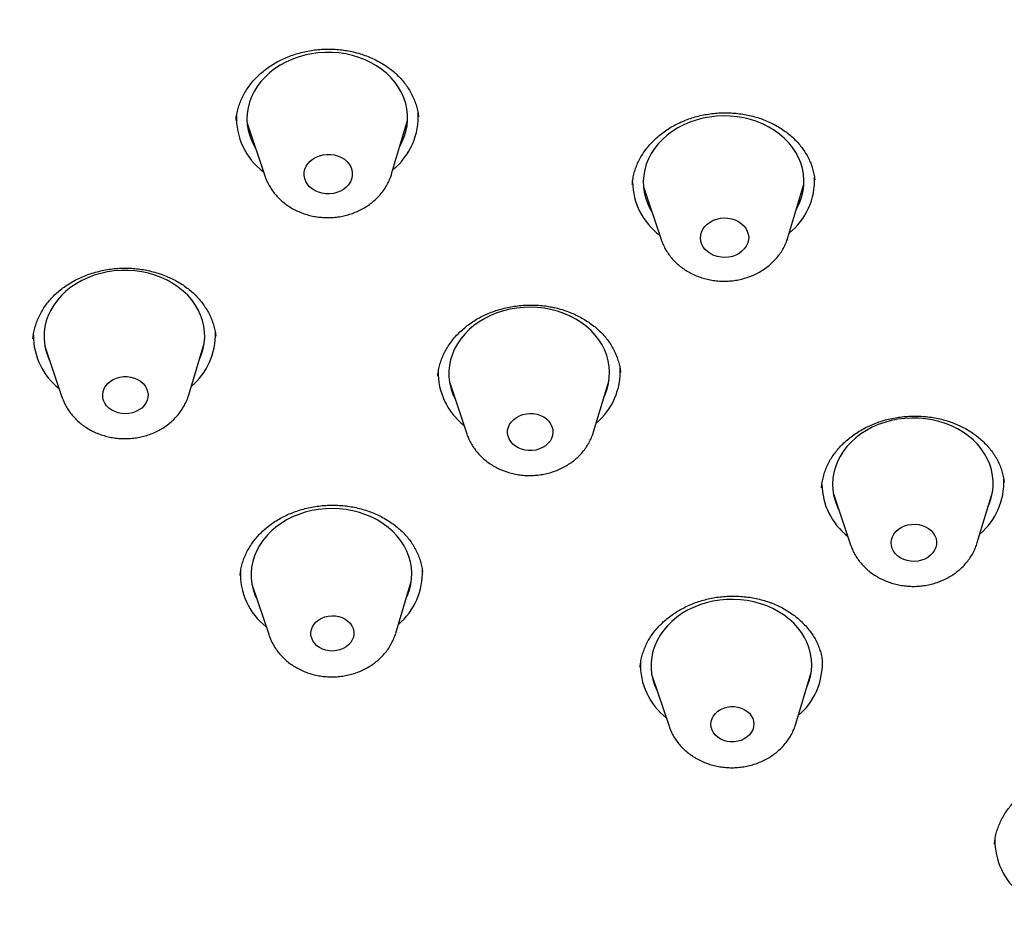
# Model space of a CAD drawing. Units: millimetres. Extents: x 8 to 863, y 12 to 2278.
# Drawn here: x 486 to 504, y 1935 to 1952 of the extents above; entities that cross this region are included whole.
import ezdxf

# ---------------------------------------------------------------- set-up
doc = ezdxf.new("R2010")
doc.units = ezdxf.units.MM

msp = doc.modelspace()

# ---------------------------------------------------------------- linework, layer by layer
at = {"color": 7, "linetype": 'Continuous', "lineweight": 30}
for p, q in [((492.467, 1948.797), (492.765, 1949.791)), ((489.77, 1949.741), (490.101, 1948.758)), ((497.167, 1948.555), (497.498, 1947.571)), ((499.864, 1947.611), (500.162, 1948.605)), ((489.184, 1945.77), (489.183, 1945.775)), ((485.994, 1945.583), (486.313, 1944.632)), ((488.68, 1944.671), (488.968, 1945.633)), ((496.74, 1945.093), (496.74, 1945.098)), ((493.551, 1944.895), (493.871, 1943.944)), ((496.237, 1943.983), (496.525, 1944.945)), ((503.9, 1943.039), (503.9, 1943.045)), ((500.712, 1942.826), (501.032, 1941.875)), ((503.398, 1941.915), (503.686, 1942.876)), ((492.544, 1940.225), (492.832, 1941.186)), ((489.858, 1941.136), (490.178, 1940.185)), ((500.507, 1939.68), (500.507, 1939.685)), ((497.324, 1939.441), (497.644, 1938.49)), ((500.01, 1938.53), (500.298, 1939.491)), ((503.722, 1936.294), (503.722, 1936.288))]:
    msp.add_line(p, q, dxfattribs=at)
at = {"color": 7, "linetype": 'Continuous', "lineweight": 30, "flags": 128}
for points in [[(492.625, 1949.323), (492.659, 1949.387), (492.701, 1949.487), (492.734, 1949.589), (492.755, 1949.694), (492.765, 1949.799), (492.765, 1949.905), (492.753, 1950.01), (492.73, 1950.114), (492.696, 1950.216), (492.652, 1950.315), (492.597, 1950.411), (492.533, 1950.502), (492.459, 1950.588), (492.377, 1950.669), (492.286, 1950.744), (492.187, 1950.811), (492.082, 1950.872), (491.971, 1950.925), (491.855, 1950.97), (491.734, 1951.007), (491.609, 1951.035), (491.483, 1951.054), (491.354, 1951.064), (491.225, 1951.065), (491.097, 1951.056), (490.969, 1951.039), (490.844, 1951.013), (490.722, 1950.978), (490.603, 1950.935), (490.49, 1950.884), (490.383, 1950.825), (490.282, 1950.758), (490.188, 1950.685), (490.103, 1950.605), (490.026, 1950.52), (489.958, 1950.43), (489.9, 1950.335), (489.851, 1950.237), (489.814, 1950.135), (489.787, 1950.032), (489.771, 1949.927), (489.766, 1949.821), (489.773, 1949.715), (489.79, 1949.611), (489.818, 1949.508), (489.857, 1949.407), (489.907, 1949.31), (489.926, 1949.278)], [(500.021, 1948.136), (500.041, 1948.173), (500.087, 1948.272), (500.122, 1948.374), (500.147, 1948.478), (500.16, 1948.583), (500.163, 1948.689), (500.154, 1948.794), (500.134, 1948.899), (500.103, 1949.001), (500.062, 1949.101), (500.01, 1949.198), (499.949, 1949.29), (499.878, 1949.378), (499.797, 1949.46), (499.709, 1949.537), (499.612, 1949.607), (499.509, 1949.669), (499.4, 1949.725), (499.284, 1949.772), (499.165, 1949.811), (499.041, 1949.841), (498.915, 1949.863), (498.787, 1949.875), (498.658, 1949.879), (498.529, 1949.873), (498.401, 1949.858), (498.275, 1949.835), (498.152, 1949.802), (498.033, 1949.762), (497.918, 1949.712), (497.809, 1949.655), (497.706, 1949.591), (497.611, 1949.52), (497.523, 1949.442), (497.443, 1949.358), (497.373, 1949.269), (497.312, 1949.176), (497.261, 1949.078), (497.22, 1948.978), (497.19, 1948.874), (497.171, 1948.77), (497.163, 1948.664), (497.167, 1948.559), (497.181, 1948.454), (497.206, 1948.35), (497.242, 1948.249), (497.289, 1948.15), (497.323, 1948.091)], [(491.238, 1948.426), (491.169, 1948.436), (491.102, 1948.454), (491.04, 1948.482), (490.984, 1948.516), (490.935, 1948.558), (490.895, 1948.605), (490.864, 1948.657), (490.844, 1948.713), (490.835, 1948.77), (490.836, 1948.828), (490.849, 1948.885), (490.872, 1948.939), (490.906, 1948.99), (490.949, 1949.037), (491, 1949.077), (491.058, 1949.11), (491.121, 1949.135), (491.189, 1949.152), (491.259, 1949.161), (491.33, 1949.16), (491.399, 1949.15), (491.466, 1949.131), (491.528, 1949.104), (491.584, 1949.069), (491.633, 1949.027), (491.673, 1948.98), (491.704, 1948.928), (491.724, 1948.873), (491.733, 1948.816), (491.732, 1948.758), (491.719, 1948.701), (491.696, 1948.646), (491.662, 1948.595), (491.619, 1948.549), (491.568, 1948.508), (491.51, 1948.475), (491.446, 1948.45), (491.379, 1948.433), (491.309, 1948.425), (491.238, 1948.426)], [(498.549, 1947.253), (498.483, 1947.274), (498.422, 1947.303), (498.368, 1947.34), (498.321, 1947.383), (498.283, 1947.431), (498.255, 1947.484), (498.237, 1947.54), (498.231, 1947.598), (498.235, 1947.655), (498.251, 1947.712), (498.276, 1947.766), (498.312, 1947.816), (498.357, 1947.861), (498.41, 1947.899), (498.47, 1947.931), (498.535, 1947.954), (498.603, 1947.969), (498.673, 1947.975), (498.744, 1947.971), (498.813, 1947.959), (498.878, 1947.938), (498.939, 1947.909), (498.994, 1947.873), (499.04, 1947.83), (499.078, 1947.781), (499.106, 1947.728), (499.124, 1947.672), (499.131, 1947.615), (499.126, 1947.557), (499.111, 1947.5), (499.085, 1947.446), (499.049, 1947.396), (499.004, 1947.352), (498.951, 1947.313), (498.891, 1947.282), (498.827, 1947.258), (498.758, 1947.244), (498.688, 1947.238), (498.617, 1947.241), (498.549, 1947.253)], [(488.879, 1945.338), (488.918, 1945.432), (488.949, 1945.535), (488.969, 1945.64), (488.977, 1945.745), (488.975, 1945.851), (488.962, 1945.956), (488.937, 1946.06), (488.902, 1946.161), (488.856, 1946.26), (488.8, 1946.355), (488.735, 1946.446), (488.66, 1946.531), (488.576, 1946.611), (488.484, 1946.685), (488.385, 1946.752), (488.278, 1946.811), (488.166, 1946.863), (488.049, 1946.907), (487.928, 1946.942), (487.803, 1946.969), (487.676, 1946.987), (487.548, 1946.996), (487.419, 1946.995), (487.29, 1946.986), (487.163, 1946.967), (487.038, 1946.94), (486.916, 1946.904), (486.799, 1946.86), (486.686, 1946.807), (486.58, 1946.747), (486.48, 1946.68), (486.387, 1946.605), (486.303, 1946.525), (486.227, 1946.439), (486.161, 1946.348), (486.104, 1946.253), (486.057, 1946.154), (486.021, 1946.052), (485.996, 1945.948), (485.982, 1945.843), (485.978, 1945.737), (485.986, 1945.632), (486.005, 1945.528), (486.035, 1945.425), (486.075, 1945.325), (486.092, 1945.291)], [(496.437, 1944.65), (496.45, 1944.679), (496.487, 1944.781), (496.514, 1944.884), (496.53, 1944.989), (496.535, 1945.095), (496.529, 1945.201), (496.511, 1945.305), (496.483, 1945.408), (496.444, 1945.509), (496.395, 1945.606), (496.335, 1945.7), (496.266, 1945.789), (496.188, 1945.872), (496.101, 1945.95), (496.007, 1946.021), (495.905, 1946.086), (495.797, 1946.143), (495.683, 1946.192), (495.564, 1946.233), (495.441, 1946.265), (495.316, 1946.289), (495.188, 1946.303), (495.059, 1946.309), (494.93, 1946.305), (494.802, 1946.292), (494.675, 1946.271), (494.552, 1946.24), (494.431, 1946.201), (494.315, 1946.154), (494.205, 1946.099), (494.101, 1946.036), (494.003, 1945.966), (493.914, 1945.89), (493.832, 1945.807), (493.76, 1945.719), (493.696, 1945.627), (493.643, 1945.53), (493.6, 1945.43), (493.568, 1945.328), (493.547, 1945.223), (493.536, 1945.118), (493.537, 1945.012), (493.549, 1944.907), (493.572, 1944.803), (493.605, 1944.701), (493.649, 1944.603)], [(487.495, 1944.32), (487.427, 1944.324), (487.361, 1944.337), (487.298, 1944.359), (487.241, 1944.388), (487.19, 1944.425), (487.147, 1944.469), (487.113, 1944.517), (487.089, 1944.569), (487.076, 1944.624), (487.073, 1944.68), (487.082, 1944.735), (487.101, 1944.789), (487.13, 1944.839), (487.169, 1944.885), (487.217, 1944.926), (487.271, 1944.959), (487.332, 1944.986), (487.396, 1945.003), (487.464, 1945.013), (487.532, 1945.013), (487.599, 1945.004), (487.664, 1944.986), (487.724, 1944.961), (487.779, 1944.927), (487.826, 1944.887), (487.864, 1944.841), (487.893, 1944.791), (487.912, 1944.737), (487.92, 1944.682), (487.917, 1944.626), (487.903, 1944.571), (487.879, 1944.519), (487.844, 1944.47), (487.801, 1944.427), (487.75, 1944.39), (487.692, 1944.36), (487.629, 1944.338), (487.563, 1944.324), (487.495, 1944.32)], [(494.957, 1943.64), (494.892, 1943.657), (494.831, 1943.682), (494.776, 1943.715), (494.728, 1943.755), (494.689, 1943.8), (494.659, 1943.85), (494.639, 1943.903), (494.63, 1943.959), (494.632, 1944.015), (494.645, 1944.07), (494.669, 1944.122), (494.702, 1944.171), (494.745, 1944.215), (494.796, 1944.253), (494.853, 1944.283), (494.915, 1944.306), (494.981, 1944.32), (495.049, 1944.326), (495.117, 1944.322), (495.184, 1944.31), (495.247, 1944.289), (495.305, 1944.26), (495.356, 1944.223), (495.4, 1944.181), (495.435, 1944.133), (495.459, 1944.081), (495.474, 1944.026), (495.477, 1943.971), (495.47, 1943.915), (495.451, 1943.861), (495.423, 1943.81), (495.385, 1943.764), (495.338, 1943.723), (495.284, 1943.689), (495.224, 1943.662), (495.159, 1943.643), (495.092, 1943.633), (495.024, 1943.632), (494.957, 1943.64)], [(503.598, 1942.581), (503.626, 1942.647), (503.659, 1942.749), (503.682, 1942.853), (503.694, 1942.958), (503.695, 1943.064), (503.685, 1943.169), (503.664, 1943.274), (503.632, 1943.376), (503.589, 1943.475), (503.536, 1943.571), (503.473, 1943.663), (503.401, 1943.75), (503.319, 1943.832), (503.23, 1943.908), (503.132, 1943.977), (503.028, 1944.038), (502.918, 1944.093), (502.802, 1944.139), (502.682, 1944.177), (502.558, 1944.206), (502.432, 1944.226), (502.303, 1944.238), (502.174, 1944.24), (502.046, 1944.233), (501.918, 1944.217), (501.792, 1944.192), (501.67, 1944.159), (501.551, 1944.117), (501.437, 1944.067), (501.328, 1944.009), (501.226, 1943.943), (501.132, 1943.871), (501.045, 1943.792), (500.966, 1943.708), (500.897, 1943.618), (500.838, 1943.524), (500.788, 1943.426), (500.749, 1943.325), (500.72, 1943.222), (500.703, 1943.117), (500.696, 1943.012), (500.701, 1942.906), (500.717, 1942.801), (500.744, 1942.698), (500.781, 1942.597), (500.81, 1942.534)], [(492.744, 1940.891), (492.76, 1940.927), (492.797, 1941.028), (492.823, 1941.132), (492.838, 1941.237), (492.842, 1941.343), (492.835, 1941.448), (492.817, 1941.553), (492.789, 1941.656), (492.749, 1941.756), (492.699, 1941.853), (492.639, 1941.947), (492.569, 1942.035), (492.491, 1942.119), (492.403, 1942.196), (492.308, 1942.267), (492.206, 1942.331), (492.097, 1942.387), (491.983, 1942.436), (491.864, 1942.476), (491.741, 1942.508), (491.616, 1942.531), (491.488, 1942.545), (491.359, 1942.55), (491.23, 1942.546), (491.102, 1942.533), (490.975, 1942.511), (490.852, 1942.48), (490.732, 1942.44), (490.616, 1942.393), (490.506, 1942.337), (490.402, 1942.274), (490.305, 1942.203), (490.216, 1942.127), (490.135, 1942.044), (490.063, 1941.956), (490, 1941.863), (489.948, 1941.766), (489.905, 1941.666), (489.874, 1941.563), (489.853, 1941.459), (489.843, 1941.353), (489.845, 1941.248), (489.857, 1941.142), (489.881, 1941.039), (489.915, 1940.937), (489.956, 1940.845)], [(502.027, 1941.598), (501.969, 1941.626), (501.917, 1941.662), (501.872, 1941.704), (501.837, 1941.752), (501.811, 1941.803), (501.796, 1941.858), (501.791, 1941.913), (501.798, 1941.969), (501.815, 1942.023), (501.843, 1942.074), (501.88, 1942.121), (501.926, 1942.163), (501.98, 1942.198), (502.039, 1942.225), (502.103, 1942.244), (502.17, 1942.255), (502.239, 1942.257), (502.306, 1942.25), (502.371, 1942.234), (502.432, 1942.209), (502.488, 1942.177), (502.536, 1942.138), (502.576, 1942.093), (502.607, 1942.043), (502.628, 1941.99), (502.638, 1941.935), (502.637, 1941.879), (502.625, 1941.824), (502.602, 1941.771), (502.569, 1941.722), (502.528, 1941.678), (502.478, 1941.639), (502.421, 1941.608), (502.359, 1941.585), (502.293, 1941.569), (502.225, 1941.563), (502.157, 1941.566), (502.091, 1941.578), (502.027, 1941.598)], [(500.21, 1939.196), (500.218, 1939.214), (500.257, 1939.315), (500.285, 1939.418), (500.302, 1939.523), (500.308, 1939.629), (500.303, 1939.734), (500.287, 1939.839), (500.26, 1939.943), (500.223, 1940.043), (500.174, 1940.141), (500.116, 1940.235), (500.048, 1940.325), (499.971, 1940.409), (499.885, 1940.488), (499.791, 1940.56), (499.69, 1940.625), (499.583, 1940.683), (499.469, 1940.733), (499.351, 1940.775), (499.229, 1940.808), (499.104, 1940.832), (498.976, 1940.848), (498.847, 1940.855), (498.718, 1940.852), (498.59, 1940.84), (498.463, 1940.82), (498.339, 1940.79), (498.218, 1940.752), (498.102, 1940.706), (497.991, 1940.652), (497.886, 1940.59), (497.787, 1940.521), (497.697, 1940.445), (497.614, 1940.363), (497.541, 1940.276), (497.476, 1940.184), (497.422, 1940.088), (497.378, 1939.988), (497.344, 1939.886), (497.322, 1939.781), (497.31, 1939.676), (497.31, 1939.57), (497.32, 1939.465), (497.342, 1939.361), (497.374, 1939.259), (497.417, 1939.159), (497.422, 1939.149)], [(491.305, 1939.894), (491.24, 1939.906), (491.179, 1939.926), (491.122, 1939.954), (491.072, 1939.99), (491.03, 1940.032), (490.997, 1940.079), (490.974, 1940.129), (490.961, 1940.183), (490.96, 1940.237), (490.969, 1940.291), (490.989, 1940.343), (491.019, 1940.391), (491.059, 1940.435), (491.106, 1940.474), (491.161, 1940.505), (491.221, 1940.528), (491.285, 1940.543), (491.351, 1940.549), (491.417, 1940.547), (491.482, 1940.535), (491.543, 1940.515), (491.6, 1940.486), (491.65, 1940.451), (491.692, 1940.409), (491.725, 1940.362), (491.748, 1940.311), (491.76, 1940.258), (491.762, 1940.204), (491.753, 1940.15), (491.733, 1940.098), (491.703, 1940.049), (491.663, 1940.005), (491.616, 1939.967), (491.561, 1939.936), (491.501, 1939.913), (491.437, 1939.898), (491.371, 1939.891), (491.305, 1939.894)], [(498.665, 1938.222), (498.607, 1938.248), (498.555, 1938.281), (498.51, 1938.321), (498.473, 1938.366), (498.447, 1938.416), (498.431, 1938.468), (498.425, 1938.523), (498.431, 1938.577), (498.447, 1938.63), (498.473, 1938.68), (498.51, 1938.725), (498.555, 1938.766), (498.607, 1938.799), (498.665, 1938.825), (498.728, 1938.843), (498.794, 1938.853), (498.86, 1938.853), (498.926, 1938.845), (498.988, 1938.827), (499.047, 1938.802), (499.099, 1938.769), (499.144, 1938.729), (499.18, 1938.683), (499.207, 1938.634), (499.223, 1938.581), (499.229, 1938.527), (499.223, 1938.473), (499.207, 1938.42), (499.18, 1938.37), (499.144, 1938.324), (499.099, 1938.284), (499.047, 1938.25), (498.988, 1938.224), (498.926, 1938.206), (498.86, 1938.197), (498.794, 1938.197), (498.728, 1938.205), (498.665, 1938.222)]]:
    msp.add_lwpolyline(points, dxfattribs=at)
at = {"color": 7, "linetype": 'Continuous', "lineweight": 30}
for centre, radius, start, end in [((490.828, 1949.847), 1.26, 177.6294, 233.257), ((491.691, 1949.868), 1.273, 308.9506, 3.5064), ((499.08, 1948.686), 1.282, 309.1136, 2.3453), ((498.238, 1948.669), 1.275, 181.0258, 233.0101), ((487.042, 1945.782), 1.263, 179.8848, 231.7984), ((487.907, 1945.8), 1.27, 310.2589, 1.6656), ((494.586, 1945.088), 1.25, 178.3806, 232.0637), ((495.469, 1945.109), 1.265, 310.1823, 2.878), ((501.767, 1943.03), 1.271, 181.2605, 231.6677), ((502.618, 1943.046), 1.277, 310.4442, 2.3279), ((490.893, 1941.328), 1.249, 176.822, 232.063), ((491.764, 1941.356), 1.277, 310.4535, 2.5609), ((498.368, 1939.637), 1.259, 178.1535, 231.8609), ((499.235, 1939.659), 1.272, 310.2976, 1.0448), ((504.982, 1936.35), 1.255, 178.8837, 231.9563)]:
    msp.add_arc(centre, radius, start, end, dxfattribs=at)
for points, knots in [([(534.305, 1935.46), (534.304, 1935.485), (534.301, 1935.543), (534.296, 1935.632), (534.29, 1935.738), (534.283, 1935.857), (534.274, 1935.993), (534.264, 1936.145), (534.253, 1936.3), (534.241, 1936.447), (534.23, 1936.58), (534.22, 1936.697), (534.212, 1936.795), (534.205, 1936.872), (534.199, 1936.931), (534.193, 1936.997), (534.184, 1937.086), (534.172, 1937.209), (534.156, 1937.36), (534.136, 1937.539), (534.113, 1937.737), (534.078, 1938.024), (534.03, 1938.384), (533.968, 1938.813), (533.902, 1939.228), (533.833, 1939.625), (533.773, 1939.951), (533.723, 1940.208), (533.684, 1940.401), (533.647, 1940.581), (533.613, 1940.741), (533.586, 1940.867), (533.565, 1940.963), (533.546, 1941.045), (533.526, 1941.136), (533.502, 1941.241), (533.471, 1941.375), (533.432, 1941.541), (533.383, 1941.741), (533.327, 1941.963), (533.266, 1942.202), (533.201, 1942.447), (533.133, 1942.693), (533.011, 1943.127), (532.824, 1943.748), (532.626, 1944.355), (532.486, 1944.76), (532.417, 1944.955), (532.354, 1945.132), (532.297, 1945.287), (532.247, 1945.422), (532.204, 1945.537), (532.169, 1945.631), (532.14, 1945.706), (532.114, 1945.775), (532.084, 1945.852), (532.046, 1945.949), (532.001, 1946.064), (531.948, 1946.198), (531.888, 1946.348), (531.819, 1946.517), (531.742, 1946.702), (531.609, 1947.017), (531.423, 1947.444), (531.183, 1947.969), (530.948, 1948.463), (530.715, 1948.933), (530.478, 1949.394), (530.231, 1949.859), (530.026, 1950.229), (529.872, 1950.502), (529.777, 1950.668), (529.689, 1950.821), (529.612, 1950.952), (529.55, 1951.057), (529.502, 1951.138), (529.467, 1951.196), (529.438, 1951.244), (529.4, 1951.308), (529.342, 1951.403), (529.262, 1951.535), (529.162, 1951.697), (529.041, 1951.891), (528.883, 1952.139), (528.691, 1952.436), (528.472, 1952.768), (528.247, 1953.099), (528.021, 1953.425), (527.794, 1953.746), (527.567, 1954.061), (527.308, 1954.41), (527.018, 1954.793), (526.696, 1955.206), (526.378, 1955.603), (526.07, 1955.977), (525.816, 1956.279), (525.615, 1956.513), (525.464, 1956.687), (525.319, 1956.852), (525.181, 1957.008), (525.053, 1957.151), (524.939, 1957.277), (524.847, 1957.378), (524.773, 1957.459), (524.706, 1957.531), (524.633, 1957.61), (524.549, 1957.701), (524.452, 1957.804), (524.335, 1957.928), (524.197, 1958.073), (524.035, 1958.241), (523.856, 1958.425), (523.485, 1958.8), (522.92, 1959.355), (522.224, 1960.004), (521.585, 1960.576), (521.008, 1961.073), (520.423, 1961.56), (519.835, 1962.031), (519.283, 1962.458), (518.771, 1962.843), (518.3, 1963.187), (517.916, 1963.46), (517.62, 1963.666), (517.414, 1963.808), (517.223, 1963.939), (517.05, 1964.055), (516.9, 1964.155), (516.771, 1964.241), (516.661, 1964.313), (516.557, 1964.381), (516.445, 1964.454), (516.317, 1964.537), (516.17, 1964.631), (516.006, 1964.735), (515.825, 1964.85), (515.539, 1965.028), (515.145, 1965.269), (514.638, 1965.571), (514.1, 1965.882), (513.533, 1966.2), (512.934, 1966.525), (512.308, 1966.854), (511.503, 1967.262), (510.529, 1967.731), (509.391, 1968.245), (508.257, 1968.724), (507.209, 1969.138), (506.254, 1969.492), (505.396, 1969.793), (504.559, 1970.07), (503.764, 1970.32), (503.009, 1970.544), (502.295, 1970.745), (501.595, 1970.932), (500.894, 1971.11), (500.178, 1971.281), (499.439, 1971.447), (498.67, 1971.609), (497.87, 1971.766), (497.039, 1971.915), (496.304, 1972.036), (495.671, 1972.132), (495.149, 1972.206), (494.631, 1972.275), (494.109, 1972.339), (493.595, 1972.398), (493.093, 1972.451), (492.625, 1972.495), (492.194, 1972.534), (491.798, 1972.565), (491.438, 1972.592), (491.114, 1972.614), (490.859, 1972.63), (490.665, 1972.641), (490.51, 1972.65), (490.343, 1972.658), (490.15, 1972.668), (489.93, 1972.678), (489.667, 1972.689), (489.355, 1972.701), (488.993, 1972.712), (488.593, 1972.722), (488.151, 1972.73), (487.666, 1972.734), (487.136, 1972.734), (486.567, 1972.729), (486.006, 1972.718), (485.457, 1972.702), (484.937, 1972.682), (484.417, 1972.657), (483.845, 1972.624), (483.233, 1972.583), (482.587, 1972.531), (481.982, 1972.477), (481.418, 1972.42), (480.953, 1972.368), (480.579, 1972.324), (480.288, 1972.288), (480.013, 1972.253), (479.756, 1972.219), (479.522, 1972.187), (479.319, 1972.158), (479.149, 1972.133), (479.017, 1972.114), (478.919, 1972.099), (478.845, 1972.088), (478.779, 1972.078), (478.706, 1972.066), (478.618, 1972.053), (478.512, 1972.036), (478.374, 1972.014), (478.201, 1971.986), (477.989, 1971.951), (477.749, 1971.91), (477.481, 1971.864), (477.187, 1971.811), (476.866, 1971.752), (476.521, 1971.685), (476.149, 1971.612), (475.575, 1971.494), (474.812, 1971.327), (473.874, 1971.106), (472.844, 1970.843), (471.728, 1970.535), (470.531, 1970.174), (469.357, 1969.79), (468.317, 1969.423), (467.407, 1969.081), (466.628, 1968.775), (465.878, 1968.466), (465.158, 1968.156), (464.469, 1967.847), (463.809, 1967.541), (463.179, 1967.237), (462.598, 1966.947), (462.062, 1966.671), (461.569, 1966.41), (461.094, 1966.153), (460.628, 1965.893), (460.163, 1965.627), (459.693, 1965.352), (459.17, 1965.038), (458.593, 1964.68), (457.963, 1964.277), (457.473, 1963.952), (457.127, 1963.717), (456.935, 1963.585), (456.766, 1963.468), (456.62, 1963.366), (456.499, 1963.28), (456.4, 1963.21), (456.328, 1963.159), (456.271, 1963.118), (456.215, 1963.078), (456.145, 1963.028), (456.059, 1962.965), (455.942, 1962.88), (455.798, 1962.775), (455.631, 1962.652), (455.412, 1962.488), (455.139, 1962.282), (454.811, 1962.029), (454.443, 1961.739), (454.033, 1961.41), (453.582, 1961.037), (453.116, 1960.641), (452.633, 1960.219), (452.137, 1959.772), (451.63, 1959.301), (451.113, 1958.804), (450.585, 1958.278), (450.151, 1957.83), (449.815, 1957.474), (449.587, 1957.228), (449.376, 1956.997), (449.184, 1956.784), (449.022, 1956.601), (448.886, 1956.446), (448.774, 1956.318), (448.674, 1956.202), (448.586, 1956.1), (448.514, 1956.014), (448.457, 1955.947), (448.409, 1955.891), (448.361, 1955.834), (448.306, 1955.768), (448.232, 1955.679), (448.138, 1955.565), (448.021, 1955.423), (447.89, 1955.262), (447.744, 1955.081), (447.586, 1954.882), (447.414, 1954.662), (447.231, 1954.425), (446.856, 1953.932), (446.336, 1953.218), (445.693, 1952.277), (445.252, 1951.589), (444.967, 1951.127), (444.83, 1950.901), (444.702, 1950.687), (444.587, 1950.49), (444.484, 1950.313), (444.394, 1950.156), (444.316, 1950.018), (444.243, 1949.889), (444.171, 1949.759), (444.094, 1949.62), (444.012, 1949.469), (443.921, 1949.3), (443.818, 1949.107), (443.703, 1948.887), (443.576, 1948.639), (443.44, 1948.368), (443.298, 1948.079), (443.107, 1947.682), (442.873, 1947.178), (442.633, 1946.634), (442.429, 1946.148), (442.257, 1945.725), (442.115, 1945.362), (442.005, 1945.072), (441.929, 1944.866), (441.865, 1944.69), (441.815, 1944.55), (441.776, 1944.442), (441.749, 1944.364), (441.728, 1944.304), (441.708, 1944.245), (441.682, 1944.172), (441.65, 1944.076), (441.609, 1943.957), (441.562, 1943.815), (441.507, 1943.65), (441.447, 1943.464), (441.344, 1943.136), (441.206, 1942.682), (441.044, 1942.11), (440.902, 1941.573), (440.777, 1941.071), (440.669, 1940.603), (440.583, 1940.21), (440.517, 1939.889), (440.467, 1939.639), (440.422, 1939.403), (440.385, 1939.201), (440.356, 1939.033), (440.331, 1938.888), (440.305, 1938.738), (440.278, 1938.57), (440.248, 1938.383), (440.217, 1938.178), (440.186, 1937.96), (440.154, 1937.731), (440.12, 1937.47), (440.084, 1937.176), (440.047, 1936.846), (440.012, 1936.503), (439.985, 1936.201), (439.965, 1935.952), (439.951, 1935.769), (439.94, 1935.61), (439.931, 1935.475), (439.924, 1935.372), (439.92, 1935.296), (439.917, 1935.242), (439.913, 1935.185), (439.909, 1935.112), (439.904, 1935.014), (439.898, 1934.891), (439.891, 1934.724), (439.883, 1934.527), (439.876, 1934.306), (439.871, 1934.095), (439.868, 1933.953), (439.867, 1933.885)], [0, 0, 0, 0, 0.000514, 0.00122, 0.001998, 0.00293, 0.004017, 0.005261, 0.006603, 0.007816, 0.008876, 0.009869, 0.010677, 0.011303, 0.011745, 0.012141, 0.012923, 0.013937, 0.015181, 0.016656, 0.018353, 0.020093, 0.023741, 0.02728, 0.03071, 0.034021, 0.037148, 0.038814, 0.040419, 0.041962, 0.043324, 0.044425, 0.045108, 0.04574, 0.046497, 0.047382, 0.048394, 0.049871, 0.051554, 0.053445, 0.055504, 0.057582, 0.059664, 0.06175, 0.068612, 0.075513, 0.077325, 0.079023, 0.080543, 0.081887, 0.083053, 0.084042, 0.084854, 0.085489, 0.085997, 0.086651, 0.087492, 0.088521, 0.089663, 0.090971, 0.092446, 0.094087, 0.095828, 0.100719, 0.105362, 0.109755, 0.113901, 0.117975, 0.122184, 0.12653, 0.128086, 0.129656, 0.131095, 0.132303, 0.133279, 0.134014, 0.134525, 0.134887, 0.135366, 0.136299, 0.137523, 0.139038, 0.140845, 0.142943, 0.146026, 0.149216, 0.15237, 0.155488, 0.15857, 0.161616, 0.164627, 0.168782, 0.172866, 0.176866, 0.180643, 0.184161, 0.186023, 0.187802, 0.189501, 0.191117, 0.192627, 0.193934, 0.195029, 0.195778, 0.196475, 0.1973, 0.198256, 0.199344, 0.200563, 0.202169, 0.203957, 0.205928, 0.208081, 0.216048, 0.22404, 0.229763, 0.235498, 0.241246, 0.246924, 0.252402, 0.256882, 0.261218, 0.26541, 0.267336, 0.269221, 0.270948, 0.272479, 0.273814, 0.274953, 0.275896, 0.276724, 0.277695, 0.278829, 0.280101, 0.281531, 0.283119, 0.284824, 0.288932, 0.293249, 0.297773, 0.302506, 0.307446, 0.312595, 0.317867, 0.326977, 0.335928, 0.344721, 0.353356, 0.359997, 0.366429, 0.372651, 0.378663, 0.384039, 0.389234, 0.394249, 0.399238, 0.40437, 0.409645, 0.415063, 0.420773, 0.426635, 0.432647, 0.43626, 0.439926, 0.443598, 0.447094, 0.450832, 0.45432, 0.457557, 0.460544, 0.463281, 0.465767, 0.468002, 0.469988, 0.471037, 0.472031, 0.473175, 0.474504, 0.476018, 0.477716, 0.479955, 0.482451, 0.485203, 0.488213, 0.491584, 0.495228, 0.499146, 0.503337, 0.506821, 0.51047, 0.514085, 0.517565, 0.522302, 0.526762, 0.530947, 0.534855, 0.538487, 0.540616, 0.542638, 0.544551, 0.546357, 0.548015, 0.549437, 0.550619, 0.551561, 0.552203, 0.552686, 0.553097, 0.553592, 0.554212, 0.554955, 0.555824, 0.557106, 0.558588, 0.560272, 0.562156, 0.564241, 0.566483, 0.56892, 0.57155, 0.57436, 0.581114, 0.587819, 0.594474, 0.603312, 0.612062, 0.620725, 0.629301, 0.635361, 0.641303, 0.647058, 0.652625, 0.658005, 0.663196, 0.668199, 0.673015, 0.677178, 0.68119, 0.685051, 0.688864, 0.692745, 0.696692, 0.700707, 0.706055, 0.711516, 0.717093, 0.718982, 0.720707, 0.722223, 0.72353, 0.724627, 0.725515, 0.726194, 0.72659, 0.727068, 0.727702, 0.728493, 0.72944, 0.730899, 0.732443, 0.73403, 0.736968, 0.740041, 0.743249, 0.747404, 0.751766, 0.756338, 0.761147, 0.766195, 0.771388, 0.776812, 0.782468, 0.788355, 0.791065, 0.793659, 0.796055, 0.798253, 0.800253, 0.801685, 0.802994, 0.804182, 0.805233, 0.806097, 0.806767, 0.807263, 0.80781, 0.808477, 0.809265, 0.810477, 0.811896, 0.81352, 0.815296, 0.817267, 0.819432, 0.821792, 0.824241, 0.833858, 0.842438, 0.851011, 0.853153, 0.855282, 0.857266, 0.859068, 0.860688, 0.862126, 0.863382, 0.864457, 0.865659, 0.866913, 0.868242, 0.869757, 0.871479, 0.87347, 0.875682, 0.878115, 0.880734, 0.883394, 0.888688, 0.894074, 0.897714, 0.901395, 0.905114, 0.907147, 0.908919, 0.910431, 0.911682, 0.912539, 0.913208, 0.913689, 0.914095, 0.914714, 0.91556, 0.916566, 0.917775, 0.919185, 0.920798, 0.922522, 0.927537, 0.932373, 0.93703, 0.941101, 0.945024, 0.948799, 0.950955, 0.953059, 0.955055, 0.956835, 0.958102, 0.959236, 0.960448, 0.961832, 0.963388, 0.965084, 0.966899, 0.968785, 0.970742, 0.973336, 0.976045, 0.978869, 0.981795, 0.983496, 0.984999, 0.986303, 0.987408, 0.988314, 0.988839, 0.989263, 0.989655, 0.99024, 0.991037, 0.992045, 0.993264, 0.995109, 0.996848, 0.998477, 1, 1, 1, 1]), ([(484.023, 1881.576), (482.821, 1881.666), (480.417, 1881.845), (476.862, 1882.415), (473.373, 1883.199), (470.003, 1884.208), (466.77, 1885.422), (463.69, 1886.83), (460.756, 1888.432), (457.986, 1890.218), (455.397, 1892.178), (453.006, 1894.299), (450.826, 1896.569), (448.871, 1898.973), (447.154, 1901.496), (445.684, 1904.123), (444.472, 1906.838), (443.524, 1909.624), (442.846, 1912.464), (442.443, 1915.341), (442.316, 1918.235), (442.467, 1921.131), (442.895, 1924.009), (443.598, 1926.853), (444.57, 1929.644), (445.805, 1932.365), (447.297, 1935.001), (449.036, 1937.533), (451.012, 1939.947), (453.211, 1942.229), (455.621, 1944.363), (458.226, 1946.336), (461.012, 1948.137), (463.959, 1949.755), (467.051, 1951.179), (470.268, 1952.4), (473.591, 1953.412), (476.998, 1954.207), (480.47, 1954.782), (483.983, 1955.132), (487.518, 1955.255), (491.052, 1955.15), (494.562, 1954.819), (498.029, 1954.263), (501.43, 1953.486), (504.743, 1952.492), (507.95, 1951.287), (511.03, 1949.88), (513.964, 1948.278), (516.734, 1946.491), (519.323, 1944.532), (521.714, 1942.41), (523.894, 1940.141), (525.849, 1937.737), (527.566, 1935.214), (529.036, 1932.586), (530.248, 1929.871), (531.196, 1927.085), (531.874, 1924.245), (532.277, 1921.369), (532.404, 1918.474), (532.253, 1915.579), (531.825, 1912.7), (531.123, 1909.857), (530.151, 1907.066), (528.915, 1904.344), (527.423, 1901.709), (525.684, 1899.177), (523.708, 1896.762), (521.509, 1894.481), (519.099, 1892.347), (516.494, 1890.373), (513.708, 1888.572), (510.761, 1886.955), (507.669, 1885.531), (504.425, 1884.299), (501.046, 1883.273), (497.551, 1882.469), (493.99, 1881.881), (491.585, 1881.689), (490.382, 1881.593)], [0, 0, 0, 0, 0.013106, 0.026212, 0.039318, 0.052424, 0.065212, 0.078, 0.090788, 0.103576, 0.116364, 0.129151, 0.141939, 0.154727, 0.167515, 0.180303, 0.193091, 0.205879, 0.218667, 0.231454, 0.244242, 0.25703, 0.269818, 0.282606, 0.295394, 0.308182, 0.32097, 0.333758, 0.346545, 0.359333, 0.372121, 0.384909, 0.397697, 0.410485, 0.423273, 0.436061, 0.448848, 0.461636, 0.474424, 0.487212, 0.5, 0.512788, 0.525576, 0.538364, 0.551152, 0.563939, 0.576727, 0.589515, 0.602303, 0.615091, 0.627879, 0.640667, 0.653455, 0.666242, 0.67903, 0.691818, 0.704606, 0.717394, 0.730182, 0.74297, 0.755758, 0.768546, 0.781333, 0.794121, 0.806909, 0.819697, 0.832485, 0.845273, 0.858061, 0.870849, 0.883636, 0.896424, 0.909212, 0.922, 0.934788, 0.947576, 0.960682, 0.973788, 0.986894, 1, 1, 1, 1]), ([(489.562, 1949.795), (489.562, 1949.8), (489.563, 1949.84), (489.575, 1949.914), (489.598, 1950.017), (489.632, 1950.119), (489.675, 1950.219), (489.727, 1950.318), (489.788, 1950.413), (489.858, 1950.504), (489.936, 1950.591), (490.02, 1950.673), (490.112, 1950.748), (490.209, 1950.817), (490.312, 1950.879), (490.42, 1950.935), (490.534, 1950.985), (490.652, 1951.027), (490.775, 1951.063), (490.901, 1951.091), (491.028, 1951.112), (491.157, 1951.124), (491.286, 1951.128), (491.414, 1951.125), (491.541, 1951.113), (491.665, 1951.093), (491.788, 1951.066), (491.909, 1951.031), (492.027, 1950.988), (492.14, 1950.938), (492.249, 1950.882), (492.352, 1950.819), (492.448, 1950.75), (492.537, 1950.676), (492.619, 1950.597), (492.692, 1950.514), (492.758, 1950.427), (492.816, 1950.335), (492.866, 1950.238), (492.907, 1950.138), (492.939, 1950.035), (492.96, 1949.943), (492.967, 1949.884), (492.969, 1949.86)], [0, 0, 0, 0, 0.003913, 0.029454, 0.054922, 0.080589, 0.106363, 0.132184, 0.157976, 0.183667, 0.209195, 0.234509, 0.25957, 0.284366, 0.308825, 0.333383, 0.358093, 0.382936, 0.407878, 0.432874, 0.45786, 0.482776, 0.507575, 0.532222, 0.556682, 0.581048, 0.605603, 0.630341, 0.655223, 0.6802, 0.705221, 0.730225, 0.755169, 0.780029, 0.804798, 0.829315, 0.854133, 0.879307, 0.904801, 0.930562, 0.95652, 0.982596, 1, 1, 1, 1]), ([(496.959, 1948.599), (496.962, 1948.629), (496.967, 1948.694), (496.987, 1948.793), (497.017, 1948.895), (497.057, 1948.994), (497.105, 1949.091), (497.163, 1949.186), (497.229, 1949.277), (497.304, 1949.365), (497.387, 1949.449), (497.478, 1949.528), (497.575, 1949.601), (497.677, 1949.667), (497.785, 1949.727), (497.897, 1949.779), (498.012, 1949.824), (498.132, 1949.862), (498.255, 1949.892), (498.382, 1949.915), (498.51, 1949.931), (498.64, 1949.938), (498.77, 1949.938), (498.899, 1949.93), (499.025, 1949.913), (499.149, 1949.889), (499.27, 1949.858), (499.387, 1949.819), (499.5, 1949.772), (499.609, 1949.719), (499.713, 1949.659), (499.812, 1949.592), (499.904, 1949.52), (499.99, 1949.442), (500.067, 1949.36), (500.136, 1949.273), (500.196, 1949.184), (500.248, 1949.091), (500.291, 1948.994), (500.325, 1948.894), (500.351, 1948.792), (500.36, 1948.723), (500.365, 1948.689)], [0, 0, 0, 0, 0.022002, 0.048072, 0.073771, 0.099148, 0.124193, 0.14951, 0.174931, 0.200418, 0.225915, 0.251347, 0.276651, 0.301777, 0.326682, 0.351352, 0.375767, 0.400299, 0.424999, 0.449843, 0.474791, 0.499794, 0.524786, 0.549704, 0.574503, 0.59915, 0.623612, 0.648006, 0.672623, 0.697431, 0.722397, 0.747475, 0.772618, 0.797784, 0.822928, 0.848034, 0.873103, 0.898001, 0.923246, 0.948866, 0.974804, 1, 1, 1, 1]), ([(490.102, 1948.755), (490.104, 1948.751), (490.114, 1948.715), (490.143, 1948.649), (490.189, 1948.561), (490.245, 1948.477), (490.308, 1948.397), (490.379, 1948.323), (490.458, 1948.255), (490.543, 1948.193), (490.635, 1948.139), (490.732, 1948.091), (490.833, 1948.052), (490.938, 1948.021), (491.047, 1947.998), (491.157, 1947.985), (491.269, 1947.98), (491.381, 1947.984), (491.492, 1947.997), (491.602, 1948.019), (491.709, 1948.05), (491.813, 1948.089), (491.913, 1948.137), (492.007, 1948.193), (492.096, 1948.257), (492.177, 1948.328), (492.251, 1948.405), (492.317, 1948.488), (492.373, 1948.575), (492.42, 1948.667), (492.451, 1948.741), (492.463, 1948.784), (492.465, 1948.794)], [0, 0, 0, 0, 0.004758, 0.038248, 0.071854, 0.105627, 0.139606, 0.17382, 0.208281, 0.242987, 0.277926, 0.313072, 0.348398, 0.383872, 0.419467, 0.455161, 0.490935, 0.526777, 0.562678, 0.598626, 0.634608, 0.670607, 0.706593, 0.742532, 0.77838, 0.814086, 0.8496, 0.884878, 0.919887, 0.954608, 0.989039, 1, 1, 1, 1]), ([(497.499, 1947.569), (497.5, 1947.564), (497.511, 1947.529), (497.539, 1947.464), (497.585, 1947.375), (497.641, 1947.291), (497.704, 1947.212), (497.775, 1947.138), (497.854, 1947.069), (497.939, 1947.007), (498.03, 1946.953), (498.127, 1946.905), (498.229, 1946.866), (498.334, 1946.835), (498.442, 1946.812), (498.553, 1946.798), (498.664, 1946.793), (498.776, 1946.797), (498.888, 1946.81), (498.997, 1946.832), (499.105, 1946.863), (499.209, 1946.902), (499.308, 1946.95), (499.403, 1947.006), (499.492, 1947.07), (499.573, 1947.14), (499.647, 1947.217), (499.713, 1947.3), (499.77, 1947.388), (499.816, 1947.48), (499.847, 1947.553), (499.859, 1947.597), (499.862, 1947.608)], [0, 0, 0, 0, 0.00432, 0.037809, 0.071414, 0.105185, 0.139162, 0.173373, 0.207831, 0.242535, 0.277472, 0.312616, 0.34794, 0.383413, 0.419008, 0.4547, 0.490474, 0.526316, 0.562216, 0.598164, 0.634147, 0.670145, 0.706133, 0.742073, 0.777922, 0.81363, 0.849147, 0.884429, 0.919442, 0.954166, 0.988601, 1, 1, 1, 1]), ([(485.772, 1945.717), (485.776, 1945.75), (485.783, 1945.818), (485.806, 1945.92), (485.838, 1946.023), (485.88, 1946.124), (485.931, 1946.223), (485.991, 1946.319), (486.059, 1946.411), (486.135, 1946.497), (486.217, 1946.578), (486.307, 1946.652), (486.402, 1946.72), (486.504, 1946.783), (486.612, 1946.84), (486.726, 1946.891), (486.845, 1946.935), (486.968, 1946.971), (487.094, 1947.001), (487.221, 1947.022), (487.347, 1947.035), (487.435, 1947.038), (487.481, 1947.039), (487.486, 1947.039)], [0, 0, 0, 0, 0.048742, 0.099721, 0.151097, 0.20269, 0.254297, 0.30566, 0.356581, 0.406882, 0.456416, 0.505228, 0.553477, 0.602176, 0.651278, 0.700703, 0.75034, 0.800059, 0.849683, 0.89908, 0.948152, 0.993778, 1, 1, 1, 1]), ([(487.486, 1947.039), (487.507, 1947.038), (487.57, 1947.038), (487.676, 1947.032), (487.801, 1947.016), (487.926, 1946.993), (488.049, 1946.962), (488.17, 1946.924), (488.286, 1946.878), (488.398, 1946.826), (488.505, 1946.767), (488.604, 1946.702), (488.696, 1946.632), (488.781, 1946.558), (488.858, 1946.478), (488.929, 1946.392), (488.993, 1946.302), (489.049, 1946.207), (489.096, 1946.108), (489.135, 1946.007), (489.163, 1945.904), (489.18, 1945.825), (489.183, 1945.78), (489.184, 1945.77)], [0, 0, 0, 0, 0.024544, 0.073528, 0.122836, 0.172593, 0.222718, 0.273103, 0.323616, 0.374092, 0.424371, 0.47434, 0.523923, 0.573077, 0.62216, 0.672529, 0.723687, 0.775479, 0.827714, 0.880188, 0.932684, 0.984953, 1, 1, 1, 1]), ([(493.329, 1945.02), (493.33, 1945.023), (493.331, 1945.062), (493.342, 1945.136), (493.365, 1945.239), (493.398, 1945.339), (493.44, 1945.438), (493.492, 1945.534), (493.552, 1945.628), (493.622, 1945.719), (493.699, 1945.806), (493.785, 1945.888), (493.877, 1945.965), (493.974, 1946.035), (494.077, 1946.099), (494.185, 1946.155), (494.297, 1946.204), (494.414, 1946.246), (494.535, 1946.282), (494.661, 1946.311), (494.789, 1946.332), (494.918, 1946.345), (495.049, 1946.35), (495.178, 1946.347), (495.304, 1946.337), (495.39, 1946.324), (495.435, 1946.316), (495.44, 1946.315)], [0, 0, 0, 0, 0.004746, 0.049524, 0.093863, 0.137676, 0.180983, 0.224514, 0.268335, 0.31234, 0.356394, 0.400295, 0.443871, 0.486972, 0.529475, 0.571424, 0.613024, 0.655147, 0.697658, 0.740474, 0.783485, 0.82657, 0.86957, 0.912367, 0.954876, 0.994428, 1, 1, 1, 1]), ([(495.44, 1946.315), (495.461, 1946.311), (495.522, 1946.299), (495.622, 1946.273), (495.739, 1946.235), (495.854, 1946.189), (495.964, 1946.137), (496.07, 1946.077), (496.17, 1946.012), (496.264, 1945.94), (496.35, 1945.864), (496.428, 1945.783), (496.498, 1945.699), (496.559, 1945.611), (496.612, 1945.519), (496.656, 1945.423), (496.693, 1945.322), (496.72, 1945.219), (496.735, 1945.142), (496.738, 1945.1), (496.738, 1945.093)], [0, 0, 0, 0, 0.029026, 0.087096, 0.145552, 0.204554, 0.264011, 0.323798, 0.383768, 0.443756, 0.503581, 0.563132, 0.622347, 0.68122, 0.740212, 0.800936, 0.862647, 0.925117, 0.988067, 1, 1, 1, 1]), ([(486.314, 1944.633), (486.315, 1944.627), (486.326, 1944.59), (486.356, 1944.523), (486.402, 1944.435), (486.457, 1944.351), (486.521, 1944.271), (486.592, 1944.197), (486.67, 1944.129), (486.756, 1944.067), (486.847, 1944.013), (486.944, 1943.965), (487.046, 1943.926), (487.151, 1943.895), (487.259, 1943.872), (487.37, 1943.859), (487.481, 1943.854), (487.593, 1943.858), (487.705, 1943.871), (487.814, 1943.893), (487.922, 1943.924), (488.026, 1943.963), (488.125, 1944.011), (488.22, 1944.067), (488.308, 1944.131), (488.39, 1944.202), (488.464, 1944.279), (488.529, 1944.362), (488.586, 1944.45), (488.633, 1944.541), (488.664, 1944.616), (488.676, 1944.66), (488.679, 1944.672)], [0, 0, 0, 0, 0.006042, 0.039445, 0.072965, 0.106651, 0.140543, 0.174669, 0.209041, 0.243659, 0.278507, 0.313564, 0.348799, 0.384182, 0.419685, 0.455287, 0.490969, 0.526719, 0.562528, 0.598383, 0.634273, 0.670178, 0.706073, 0.741919, 0.777674, 0.813288, 0.848711, 0.883899, 0.918817, 0.953449, 0.987791, 1, 1, 1, 1]), ([(500.491, 1942.938), (500.491, 1942.945), (500.493, 1942.988), (500.506, 1943.066), (500.53, 1943.171), (500.564, 1943.274), (500.607, 1943.374), (500.659, 1943.47), (500.72, 1943.562), (500.789, 1943.65), (500.865, 1943.734), (500.951, 1943.815), (501.044, 1943.891), (501.143, 1943.961), (501.249, 1944.026), (501.36, 1944.084), (501.475, 1944.135), (501.592, 1944.178), (501.712, 1944.213), (501.835, 1944.24), (501.96, 1944.26), (502.089, 1944.273), (502.218, 1944.278), (502.348, 1944.275), (502.477, 1944.264), (502.605, 1944.245), (502.729, 1944.218), (502.847, 1944.185), (502.928, 1944.157), (502.969, 1944.141), (502.974, 1944.139)], [0, 0, 0, 0, 0.008464, 0.048384, 0.088153, 0.127618, 0.166651, 0.205142, 0.2432, 0.280595, 0.31838, 0.356495, 0.394845, 0.433306, 0.471704, 0.509862, 0.547639, 0.58492, 0.62174, 0.658389, 0.695534, 0.73303, 0.770795, 0.808727, 0.846717, 0.88462, 0.922338, 0.959801, 0.9947, 1, 1, 1, 1]), ([(502.974, 1944.139), (502.993, 1944.131), (503.049, 1944.108), (503.138, 1944.065), (503.241, 1944.007), (503.339, 1943.942), (503.431, 1943.871), (503.517, 1943.794), (503.595, 1943.712), (503.666, 1943.626), (503.728, 1943.536), (503.781, 1943.443), (503.824, 1943.348), (503.859, 1943.251), (503.883, 1943.15), (503.896, 1943.082), (503.898, 1943.046), (503.899, 1943.045)], [0, 0, 0, 0, 0.035685, 0.107475, 0.179773, 0.252813, 0.32649, 0.400667, 0.475178, 0.549852, 0.624511, 0.699007, 0.773271, 0.847319, 0.921746, 0.99803, 1, 1, 1, 1]), ([(493.872, 1943.941), (493.881, 1943.916), (493.901, 1943.859), (493.943, 1943.775), (493.995, 1943.69), (494.056, 1943.609), (494.125, 1943.533), (494.201, 1943.462), (494.285, 1943.399), (494.374, 1943.342), (494.469, 1943.292), (494.569, 1943.25), (494.674, 1943.216), (494.781, 1943.191), (494.891, 1943.174), (495.002, 1943.166), (495.114, 1943.167), (495.226, 1943.178), (495.336, 1943.197), (495.444, 1943.225), (495.55, 1943.261), (495.651, 1943.307), (495.747, 1943.36), (495.838, 1943.421), (495.921, 1943.49), (495.998, 1943.565), (496.066, 1943.646), (496.126, 1943.733), (496.176, 1943.823), (496.213, 1943.907), (496.23, 1943.962), (496.236, 1943.984)], [0, 0, 0, 0, 0.0272104, 0.0607347, 0.0944101, 0.1282804, 0.1623771, 0.1967181, 0.2313066, 0.2661326, 0.3011749, 0.3364058, 0.3717948, 0.4073132, 0.4429362, 0.478645, 0.5144257, 0.5502682, 0.5861612, 0.6220933, 0.658048, 0.6940011, 0.7299193, 0.7657609, 0.8014776, 0.8370189, 0.872338, 0.9073972, 0.9421729, 0.976658, 1, 1, 1, 1]), ([(489.639, 1941.3), (489.642, 1941.331), (489.648, 1941.396), (489.669, 1941.493), (489.7, 1941.594), (489.741, 1941.693), (489.791, 1941.79), (489.85, 1941.885), (489.918, 1941.977), (489.994, 1942.064), (490.077, 1942.146), (490.167, 1942.223), (490.263, 1942.293), (490.364, 1942.355), (490.47, 1942.412), (490.582, 1942.462), (490.699, 1942.506), (490.821, 1942.543), (490.946, 1942.573), (491.074, 1942.595), (491.203, 1942.609), (491.333, 1942.616), (491.462, 1942.614), (491.547, 1942.606), (491.59, 1942.603)], [0, 0, 0, 0, 0.041687, 0.088242, 0.134415, 0.18082, 0.227509, 0.274359, 0.321214, 0.367858, 0.41412, 0.459844, 0.504903, 0.549364, 0.593376, 0.63796, 0.682942, 0.728237, 0.773732, 0.819303, 0.864779, 0.910041, 0.954998, 1, 1, 1, 1]), ([(491.59, 1942.603), (491.61, 1942.6), (491.673, 1942.593), (491.776, 1942.575), (491.897, 1942.545), (492.017, 1942.509), (492.133, 1942.465), (492.245, 1942.414), (492.352, 1942.356), (492.454, 1942.292), (492.548, 1942.222), (492.635, 1942.148), (492.714, 1942.069), (492.785, 1941.987), (492.848, 1941.899), (492.903, 1941.808), (492.951, 1941.711), (492.99, 1941.611), (493.019, 1941.508), (493.037, 1941.426), (493.041, 1941.378), (493.043, 1941.365)], [0, 0, 0, 0, 0.027161, 0.081398, 0.135992, 0.191086, 0.246591, 0.302389, 0.358336, 0.414264, 0.470002, 0.52544, 0.580509, 0.63519, 0.689894, 0.746193, 0.803418, 0.861378, 0.91984, 0.978548, 1, 1, 1, 1]), ([(501.034, 1941.872), (501.039, 1941.858), (501.053, 1941.812), (501.088, 1941.738), (501.137, 1941.651), (501.195, 1941.568), (501.261, 1941.49), (501.335, 1941.418), (501.415, 1941.352), (501.503, 1941.292), (501.596, 1941.24), (501.695, 1941.195), (501.797, 1941.159), (501.904, 1941.13), (502.013, 1941.11), (502.124, 1941.099), (502.236, 1941.097), (502.348, 1941.104), (502.458, 1941.12), (502.568, 1941.145), (502.674, 1941.179), (502.777, 1941.221), (502.875, 1941.272), (502.967, 1941.33), (503.054, 1941.396), (503.133, 1941.469), (503.204, 1941.548), (503.267, 1941.633), (503.321, 1941.722), (503.364, 1941.815), (503.389, 1941.879), (503.398, 1941.912), (503.398, 1941.912)], [0, 0, 0, 0, 0.015235, 0.048754, 0.082406, 0.11624, 0.15029, 0.18458, 0.219118, 0.253899, 0.288906, 0.324111, 0.359485, 0.394999, 0.430626, 0.466344, 0.502139, 0.537999, 0.573914, 0.609873, 0.64586, 0.681856, 0.71783, 0.753742, 0.789548, 0.825195, 0.860636, 0.895829, 0.930744, 0.965369, 0.999708, 1, 1, 1, 1]), ([(497.106, 1939.586), (497.107, 1939.61), (497.112, 1939.669), (497.129, 1939.762), (497.158, 1939.865), (497.196, 1939.966), (497.242, 1940.063), (497.298, 1940.156), (497.362, 1940.246), (497.435, 1940.332), (497.515, 1940.415), (497.604, 1940.493), (497.7, 1940.567), (497.803, 1940.634), (497.91, 1940.695), (498.022, 1940.749), (498.137, 1940.796), (498.255, 1940.834), (498.377, 1940.866), (498.501, 1940.89), (498.628, 1940.906), (498.758, 1940.915), (498.888, 1940.916), (499.018, 1940.91), (499.146, 1940.895), (499.272, 1940.872), (499.395, 1940.843), (499.474, 1940.817), (499.514, 1940.803)], [0, 0, 0, 0, 0.027348, 0.068156, 0.108677, 0.148769, 0.188304, 0.227366, 0.26578, 0.304565, 0.343664, 0.382982, 0.422392, 0.461717, 0.500782, 0.539446, 0.577593, 0.615278, 0.652773, 0.690801, 0.729185, 0.767842, 0.806667, 0.845546, 0.884332, 0.922924, 0.96125, 1, 1, 1, 1]), ([(499.514, 1940.803), (499.533, 1940.796), (499.59, 1940.776), (499.682, 1940.736), (499.788, 1940.681), (499.889, 1940.62), (499.985, 1940.553), (500.075, 1940.479), (500.158, 1940.401), (500.233, 1940.317), (500.3, 1940.23), (500.359, 1940.14), (500.408, 1940.047), (500.447, 1939.952), (500.478, 1939.854), (500.498, 1939.765), (500.504, 1939.708), (500.507, 1939.685)], [0, 0, 0, 0, 0.034182, 0.102805, 0.171902, 0.241686, 0.312056, 0.382875, 0.453984, 0.525216, 0.596389, 0.667376, 0.738117, 0.808634, 0.879499, 0.952299, 1, 1, 1, 1]), ([(490.18, 1940.182), (490.188, 1940.159), (490.207, 1940.105), (490.247, 1940.023), (490.299, 1939.937), (490.359, 1939.856), (490.427, 1939.779), (490.503, 1939.709), (490.586, 1939.644), (490.675, 1939.587), (490.77, 1939.537), (490.87, 1939.494), (490.974, 1939.46), (491.081, 1939.434), (491.191, 1939.417), (491.302, 1939.408), (491.414, 1939.409), (491.526, 1939.418), (491.636, 1939.437), (491.744, 1939.464), (491.85, 1939.5), (491.951, 1939.545), (492.048, 1939.598), (492.139, 1939.659), (492.223, 1939.727), (492.3, 1939.802), (492.369, 1939.882), (492.429, 1939.968), (492.48, 1940.059), (492.518, 1940.143), (492.535, 1940.199), (492.542, 1940.221)], [0, 0, 0, 0, 0.0249368, 0.0585032, 0.0922176, 0.1261245, 0.1602565, 0.1946324, 0.2292564, 0.2641193, 0.2992006, 0.3344727, 0.3699053, 0.4054692, 0.4411395, 0.4768968, 0.5127269, 0.5486196, 0.5845636, 0.6205476, 0.6565557, 0.692564, 0.72854, 0.7644424, 0.800223, 0.8358314, 0.8712202, 0.9063508, 0.9411987, 0.9757554, 1, 1, 1, 1]), ([(497.645, 1938.487), (497.656, 1938.458), (497.678, 1938.398), (497.722, 1938.311), (497.775, 1938.226), (497.837, 1938.145), (497.907, 1938.07), (497.984, 1938.001), (498.068, 1937.938), (498.158, 1937.881), (498.254, 1937.833), (498.355, 1937.792), (498.46, 1937.759), (498.567, 1937.734), (498.678, 1937.719), (498.789, 1937.712), (498.901, 1937.714), (499.012, 1937.726), (499.123, 1937.746), (499.23, 1937.775), (499.335, 1937.813), (499.436, 1937.859), (499.531, 1937.913), (499.621, 1937.975), (499.704, 1938.045), (499.78, 1938.121), (499.847, 1938.203), (499.906, 1938.289), (499.954, 1938.381), (499.989, 1938.461), (500.004, 1938.511), (500.009, 1938.529)], [0, 0, 0, 0, 0.031182, 0.06474, 0.098455, 0.132369, 0.166513, 0.200903, 0.23554, 0.270412, 0.305498, 0.340768, 0.376194, 0.411745, 0.447399, 0.483136, 0.518945, 0.554813, 0.590731, 0.626687, 0.662662, 0.698633, 0.734564, 0.770413, 0.806131, 0.841667, 0.876976, 0.912021, 0.946781, 0.98125, 1, 1, 1, 1]), ([(503.721, 1936.288), (503.722, 1936.302), (503.724, 1936.349), (503.739, 1936.432), (503.764, 1936.535), (503.8, 1936.637), (503.845, 1936.737), (503.899, 1936.834), (503.961, 1936.927), (504.031, 1937.015), (504.109, 1937.098), (504.193, 1937.176), (504.285, 1937.249), (504.383, 1937.316), (504.489, 1937.379), (504.6, 1937.435), (504.717, 1937.485), (504.838, 1937.528), (504.961, 1937.564), (505.086, 1937.592), (505.212, 1937.611), (505.338, 1937.623), (505.464, 1937.627), (505.592, 1937.623), (505.719, 1937.611), (505.846, 1937.591), (505.97, 1937.564), (506.092, 1937.529), (506.209, 1937.488), (506.321, 1937.439), (506.429, 1937.384), (506.496, 1937.341), (506.53, 1937.32)], [0, 0, 0, 0, 0.013595, 0.048864, 0.084253, 0.119636, 0.154888, 0.189907, 0.224601, 0.258895, 0.292718, 0.326087, 0.359167, 0.392672, 0.426533, 0.46065, 0.494895, 0.52911, 0.563119, 0.596793, 0.630025, 0.662849, 0.69565, 0.728909, 0.762479, 0.796282, 0.830225, 0.864212, 0.898115, 0.931856, 0.965382, 1, 1, 1, 1])]:
    msp.add_open_spline(points, degree=3, knots=knots, dxfattribs=at)

doc.saveas('drawing.dxf')
